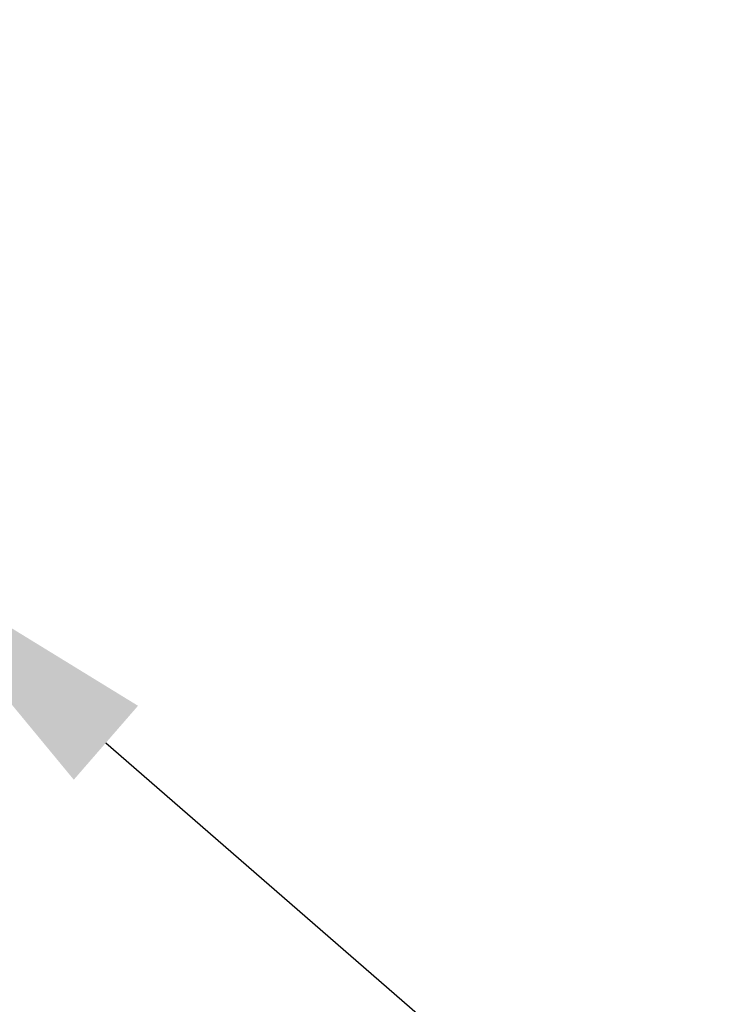
# Model space of a CAD drawing. Extents: x 1159 to 3344, y -593 to 2508.
# Drawn here: x 1791 to 1839, y 1253 to 1320 of the extents above; entities that cross this region are included whole.
import ezdxf

# ---------------------------------------------------------------- set-up
doc = ezdxf.new("R2010")
doc.units = 0
doc.header["$LTSCALE"] = 100
doc.layers.get('DEFPOINTS').update_dxf_attribs({"linetype": 'CONTINUOUS'})
doc.layers.add('MOJI', color=6, linetype='CONTINUOUS')
doc.layers.add('SUNPOU', color=4, linetype='CONTINUOUS')
doc.dimstyles.get("Standard").update_dxf_attribs({"dimtxt": 25, "dimasz": 20, "dimexe": 10, "dimexo": 10, "dimgap": 15, "dimtad": 1, "dimcen": 0.1, "dimclrd": 256, "dimclre": 256, "dimclrt": 256, "dimazin": 3, "dimtfac": 1, "dimtmove": 0, "dimatfit": 3})

# ---------------------------------------------------------------- blocks, each defined once
blk = doc.blocks.new('*D7')
at = {"layer": 'DEFPOINTS', "color": 0}
for p in [(1584.887, 2277.067), (1663.27, 2257.701), (1596.508, 2196.449), (1852.536, 2196.449), (1785.774, 2135.196)]:
    blk.add_point(p, dxfattribs=at)
at = {"layer": 'SUNPOU'}
for p, q in [((1656.199, 2264.772), (1603.44, 2317.531)), ((1586.508, 2196.449), (1553.286, 2196.449))]:
    blk.add_line(p, q, dxfattribs=at)
blk.add_arc((1724.522, 2196.449), 161.237, 142.11161, 172.88839, dxfattribs=at)
for points in [[(1594.774, 2297.674), (1599.772, 2293.262), (1610.511, 2310.46)], [(1567.853, 2216.203), (1561.199, 2216.617), (1563.286, 2196.449)]]:
    blk.add_solid(points, dxfattribs=at)

msp = doc.modelspace()

# ---------------------------------------------------------------- linework, layer by layer
at = {"layer": 'MOJI', "linetype": 'CONTINUOUS'}
msp.add_line((1796.76858, 1271.12351), (1891.76895, 1188.56509), dxfattribs=at)
msp.add_solid([(1794.58208, 1268.60749), (1798.95508, 1273.63952), (1781.67248, 1284.2425)], dxfattribs=at)

# ---------------------------------------------------------------- dimensions: what is measured, and where the dimension line sits
at = {"layer": 'SUNPOU'}
dim = msp.add_angular_dim_2l(base=(1584.88726, 2277.06685), line1=((1785.77436, 2135.19642), (1663.27007, 2257.70072)), line2=((1596.50836, 2196.44857), (1852.53607, 2196.44857)), text=' ', dimstyle='Standard', override={"dimscale": 10, "dimtxt": 3, "dimasz": 2, "dimexe": 1, "dimexo": 1, "dimgap": 0, "dimtad": 0, "dimdec": 2, "dimazin": 2, "dimtvp": 1}, dxfattribs=at)
dim.commit()
dim.dimension.update_dxf_attribs({"geometry": '*D7', "text_midpoint": (2710.24555, -592.84914)})

doc.saveas('drawing.dxf')
